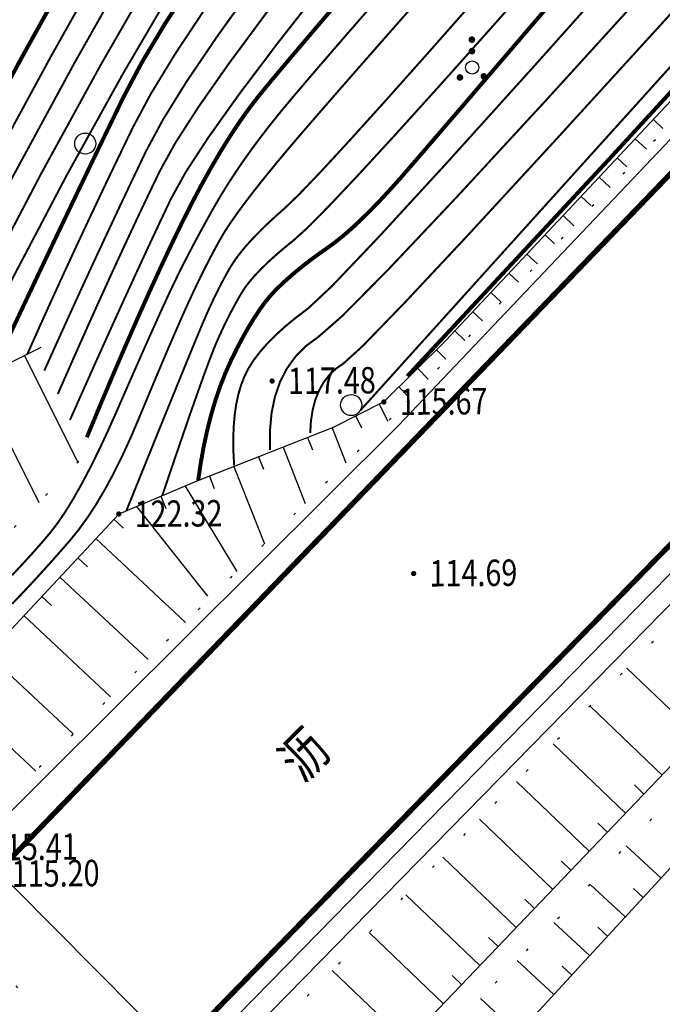
# Model space of a CAD drawing. Extents: x 508990 to 511239, y 3284818 to 3285493.
# Drawn here: x 509827 to 509851, y 3284895 to 3284933 of the extents above; entities that cross this region are included whole.
import ezdxf
from ezdxf.enums import TextEntityAlignment as Align

# ---------------------------------------------------------------- set-up
doc = ezdxf.new("R2010")
doc.units = 0
doc.linetypes.add('X4', pattern=[1.6, 0, -1.6])
doc.layers.get('0').update_dxf_attribs({"linetype": 'CONTINUOUS'})
for name, color, linetype in [('ASSIST', 252, 'CONTINUOUS'), ('DGX', 251, 'CONTINUOUS'), ('DLSS', 251, 'CONTINUOUS'), ('DMTZ', 251, 'CONTINUOUS'), ('GCD', 251, 'CONTINUOUS'), ('JMD', 251, 'CONTINUOUS'), ('ZBTZ', 251, 'CONTINUOUS')]:
    doc.layers.add(name, color=color, linetype=linetype)
doc.styles.add('HZ', font='rs.shx', dxfattribs={"width": 0.8, "bigfont": 'hztxt.shx'})
doc.linetypes.add('10422', pattern='A,0.75,[150,AAA.SHX,S=0.5,R=0,X=0,Y=0.5],1.5,[177,AAA.SHX,S=1,R=0,X=0,Y=0.4],0.75', length=3)

# ---------------------------------------------------------------- blocks, each defined once
blk = doc.blocks.new('GC200')
at = {"linetype": 'Continuous', "const_width": 0.2, "flags": 128}
blk.add_lwpolyline([(-0.1, 0, 1), (0.1, 0, 1)], format="xyb", close=True, dxfattribs=at)
blk = doc.blocks.new('gc122')
blk.add_circle((0, 0), 0.8)
blk = doc.blocks.new('gc160')
at = {"const_width": 0.25}
for points in [[(1.584, 3.353, 1), (1.834, 3.353, 1)], [(1.584, 2.484, 1), (1.834, 2.484, 1)], [(2.464, 0.558, 1), (2.714, 0.558, 1)], [(0.652, 0.496, 1), (0.902, 0.496, 1)]]:
    blk.add_lwpolyline(points, format="xyb", close=True, dxfattribs=at)
blk.add_circle((1.709, 1.242), 0.5)

msp = doc.modelspace()

# ---------------------------------------------------------------- linework, layer by layer
at = {"layer": 'ASSIST', "color": 8, "linetype": 'X4', "elevation": 0.062}
msp.add_lwpolyline([(509874.7172, 3284952.93), (509868.5326, 3284946.4703), (509840.9384, 3284917.4251), (509824.5571, 3284901.1565), (509824.5082, 3284899.5322), (509825.3448, 3284897.9846), (509826.7091, 3284895.906), (509828.671, 3284893.791), (509830.6115, 3284892.4044), (509832.1018, 3284891.8945), (509834.1996, 3284891.8693), (509874.1008, 3284932.7682)], dxfattribs=at)
at = {"layer": 'ASSIST', "color": 8, "linetype": 'X4'}
msp.add_lwpolyline([(509874.7172, 3284952.93), (509868.5326, 3284946.4703), (509840.9384, 3284917.4251), (509824.5571, 3284901.1565), (509824.5082, 3284899.5322), (509825.3448, 3284897.9846), (509826.7091, 3284895.906), (509828.671, 3284893.791), (509830.6115, 3284892.4044), (509832.1018, 3284891.8945), (509834.1996, 3284891.8693), (509874.1008, 3284932.7682)], dxfattribs=at)
at = {"layer": 'ASSIST', "color": 8, "linetype": 'X4', "elevation": 0.062, "flags": 128}
msp.add_lwpolyline([(509829.0934, 3284915.7895), (509823.3667, 3284909.9224), (509817.0033, 3284903.4509), (509814.1828, 3284898.3007), (509815.0828, 3284894.1047), (509817.6243, 3284890.549), (509821.5152, 3284886.8656), (509825.6185, 3284884.3714), (509829.5764, 3284883.526), (509832.3996, 3284883.8488), (509837.6679, 3284888.6346), (509842.9805, 3284894.0293), (509847.77, 3284898.9866), (509863.491, 3284915.7019), (509868.1075, 3284920.4773), (509869.6109, 3284921.5258), (509870.6652, 3284921.8042)], dxfattribs=at)
at = {"layer": 'ASSIST', "color": 8, "linetype": 'X4', "flags": 128}
msp.add_lwpolyline([(509829.0934, 3284915.7895), (509823.3667, 3284909.9224), (509817.0033, 3284903.4509), (509814.1828, 3284898.3007), (509815.0828, 3284894.1047), (509817.6243, 3284890.549), (509821.5152, 3284886.8656), (509825.6185, 3284884.3714), (509829.5764, 3284883.526), (509832.3996, 3284883.8488), (509837.6679, 3284888.6346), (509842.9805, 3284894.0293), (509847.77, 3284898.9866), (509863.491, 3284915.7019), (509868.1075, 3284920.4773), (509869.6109, 3284921.5258), (509870.6652, 3284921.8042)], dxfattribs=at)
at = {"layer": 'DGX', "lineweight": 0}
for points, const_width in [([(509828.2996, 3284918.3398), (509828.8161, 3284919.5157), (509829.3231, 3284920.6572), (509829.8204, 3284921.7642), (509830.3082, 3284922.8367), (509830.7864, 3284923.8748), (509831.2549, 3284924.8785), (509831.7139, 3284925.8477), (509832.1633, 3284926.7824), (509832.7507, 3284927.8473), (509833.624, 3284929.2071), (509834.783, 3284930.8618), (509836.2278, 3284932.8114), (509837.9584, 3284935.0559), (509839.9748, 3284937.5953), (509842.2769, 3284940.4295), (509844.8649, 3284943.5586), (509847.6266, 3284946.9519), (509850.4502, 3284950.5785), (509853.3357, 3284954.4385), (509856.2829, 3284958.5319), (509859.292, 3284962.8586)], 0.075), ([(509828.2996, 3284918.3398), (509828.8161, 3284919.5157), (509829.3231, 3284920.6572), (509829.8204, 3284921.7642), (509830.3082, 3284922.8367), (509830.7864, 3284923.8748), (509831.2549, 3284924.8785), (509831.7139, 3284925.8477), (509832.1633, 3284926.7824), (509832.7507, 3284927.8473), (509833.624, 3284929.2071), (509834.783, 3284930.8618), (509836.2278, 3284932.8114), (509837.9584, 3284935.0559), (509839.9748, 3284937.5953), (509842.2769, 3284940.4295), (509844.8649, 3284943.5586), (509847.6266, 3284946.9519), (509850.4502, 3284950.5785), (509853.3357, 3284954.4385), (509856.2829, 3284958.5319), (509859.292, 3284962.8586)], 0.075), ([(509827.1388, 3284919.8413), (509827.5951, 3284920.8641), (509828.0646, 3284921.9027), (509828.5471, 3284922.957), (509829.0427, 3284924.027), (509829.5514, 3284925.1128), (509830.0732, 3284926.2143), (509830.6081, 3284927.3315), (509831.156, 3284928.4644), (509831.8331, 3284929.7289), (509832.7551, 3284931.2406), (509833.9223, 3284932.9995), (509835.3344, 3284935.0057), (509836.9916, 3284937.2592), (509838.8938, 3284939.7599), (509841.041, 3284942.5078), (509843.4333, 3284945.503), (509845.879, 3284948.5678), (509848.1866, 3284951.5246), (509850.356, 3284954.3733), (509852.3873, 3284957.1139), (509854.2805, 3284959.7464), (509856.0355, 3284962.2709)], 0.075), ([(509825.3911, 3284922.3439), (509827.6688, 3284926.6962), (509829.9135, 3284930.7929), (509832.1251, 3284934.6341), (509834.3037, 3284938.2197), (509836.4493, 3284941.5498), (509838.5619, 3284944.6243), (509840.6415, 3284947.4432), (509842.6538, 3284950.0874), (509844.5643, 3284952.6374), (509846.3732, 3284955.0935), (509848.0805, 3284957.4555), (509849.686, 3284959.7235), (509851.1899, 3284961.8974)], 0.075), ([(509826.4972, 3284926.4075), (509828.9386, 3284930.9038), (509831.2721, 3284935.0268), (509833.4977, 3284938.7765), (509835.6154, 3284942.1528), (509837.6252, 3284945.1558), (509839.5271, 3284947.7854), (509841.3371, 3284950.1978), (509843.071, 3284952.5494), (509844.7291, 3284954.84), (509846.3111, 3284957.0698), (509847.8172, 3284959.2386), (509849.2473, 3284961.3464)], 0.075), ([(509827.7898, 3284919.23), (509828.2532, 3284920.2615), (509828.7219, 3284921.2952), (509829.196, 3284922.3312), (509829.6753, 3284923.3695), (509830.1599, 3284924.4101), (509830.6497, 3284925.453), (509831.1449, 3284926.4982), (509831.6454, 3284927.5456), (509832.281, 3284928.7285), (509833.1815, 3284930.1801), (509834.3471, 3284931.9003), (509835.7775, 3284933.8891), (509837.473, 3284936.1466), (509839.4334, 3284938.6727), (509841.6587, 3284941.4675), (509844.1491, 3284944.5308), (509846.6979, 3284947.67), (509849.0989, 3284950.692), (509851.3521, 3284953.5968), (509853.4573, 3284956.3845), (509855.4147, 3284959.0551), (509857.2242, 3284961.6085)], 0.075), ([(509827.7898, 3284919.23), (509828.2532, 3284920.2615), (509828.7219, 3284921.2952), (509829.196, 3284922.3312), (509829.6753, 3284923.3695), (509830.1599, 3284924.4101), (509830.6497, 3284925.453), (509831.1449, 3284926.4982), (509831.6454, 3284927.5456), (509832.281, 3284928.7285), (509833.1815, 3284930.1801), (509834.3471, 3284931.9003), (509835.7775, 3284933.8891), (509837.473, 3284936.1466), (509839.4334, 3284938.6727), (509841.6587, 3284941.4675), (509844.1491, 3284944.5308), (509846.6979, 3284947.67), (509849.0989, 3284950.692), (509851.3521, 3284953.5968), (509853.4573, 3284956.3845), (509855.4147, 3284959.0551), (509857.2242, 3284961.6085)], 0.075), ([(509828.7612, 3284917.3563), (509829.3017, 3284918.572), (509829.8245, 3284919.7397), (509830.3297, 3284920.8595), (509830.8174, 3284921.9314), (509831.2874, 3284922.9554), (509831.7398, 3284923.9314), (509832.1746, 3284924.8595), (509832.5918, 3284925.7397), (509833.152, 3284926.7522), (509834.0161, 3284928.077), (509835.184, 3284929.7142), (509836.6558, 3284931.6639), (509838.4313, 3284933.9259), (509840.5106, 3284936.5004), (509842.8937, 3284939.3872), (509845.5807, 3284942.5864), (509848.4262, 3284946.0225), (509851.2849, 3284949.6197), (509854.1568, 3284953.378), (509857.042, 3284957.2976), (509859.9404, 3284961.3783)], 0.075), ([(509828.7612, 3284917.3563), (509829.3017, 3284918.572), (509829.8245, 3284919.7397), (509830.3297, 3284920.8595), (509830.8174, 3284921.9314), (509831.2874, 3284922.9554), (509831.7398, 3284923.9314), (509832.1746, 3284924.8595), (509832.5918, 3284925.7397), (509833.152, 3284926.7522), (509834.0161, 3284928.077), (509835.184, 3284929.7142), (509836.6558, 3284931.6639), (509838.4313, 3284933.9259), (509840.5106, 3284936.5004), (509842.8937, 3284939.3872), (509845.5807, 3284942.5864), (509848.4262, 3284946.0225), (509851.2849, 3284949.6197), (509854.1568, 3284953.378), (509857.042, 3284957.2976), (509859.9404, 3284961.3783)], 0.075), ([(509841.5554, 3284919.0162), (509849.1564, 3284927.1853), (509855.8946, 3284934.5255), (509861.7699, 3284941.0367), (509866.7823, 3284946.7189), (509870.9318, 3284951.5721), (509874.2185, 3284955.5964), (509876.6422, 3284958.7916), (509878.2031, 3284961.1579)], 0.15), ([(509823.9595, 3284925.6094), (509826.899, 3284931.0372), (509829.583, 3284935.8624), (509832.0113, 3284940.0849), (509834.1841, 3284943.7047), (509836.1013, 3284946.7219), (509837.7629, 3284949.1364), (509839.2572, 3284951.2205), (509840.6723, 3284953.2468), (509842.0083, 3284955.215), (509843.2651, 3284957.1253), (509844.4427, 3284958.9776), (509845.5413, 3284960.772)], 0.15), ([(509826.5365, 3284922.6355), (509828.6379, 3284926.6345), (509830.7461, 3284930.4394), (509832.8611, 3284934.0502), (509834.983, 3284937.4669), (509837.1116, 3284940.6895), (509839.247, 3284943.718), (509841.3893, 3284946.5523), (509843.5265, 3284949.3142), (509845.6471, 3284952.1252), (509847.7509, 3284954.9852), (509849.8379, 3284957.8943), (509851.9082, 3284960.8526)], 0.075), ([(509825.2965, 3284926.0824), (509828.0092, 3284931.0839), (509830.5562, 3284935.6192), (509832.9376, 3284939.6883), (509835.1532, 3284943.2912), (509837.2033, 3284946.4279), (509839.0876, 3284949.0984), (509840.8432, 3284951.4996), (509842.5068, 3284953.8282), (509844.0784, 3284956.0843), (509845.5581, 3284958.2678), (509846.9459, 3284960.3787)], 0.075), ([(509826.4737, 3284920.5775), (509827.1334, 3284921.9735), (509827.7795, 3284923.3351), (509828.412, 3284924.6623), (509829.0309, 3284925.955), (509829.6361, 3284927.2133), (509830.2277, 3284928.4372), (509830.8057, 3284929.6266), (509831.4815, 3284930.9011), (509832.3665, 3284932.3804), (509833.4607, 3284934.0644), (509834.7642, 3284935.9532), (509836.2768, 3284938.0466), (509837.9987, 3284940.3448), (509839.9298, 3284942.8477), (509842.0701, 3284945.5554), (509844.2974, 3284948.3875), (509846.4895, 3284951.2638), (509848.6462, 3284954.1843), (509850.7678, 3284957.149), (509852.854, 3284960.158)], 0.15), ([(509836.3516, 3284916.2174), (509836.3464, 3284916.9488), (509836.4082, 3284917.6244), (509836.5369, 3284918.2444), (509836.7324, 3284918.8086), (509836.9948, 3284919.3172), (509837.3241, 3284919.7701), (509837.7203, 3284920.1673), (509838.1834, 3284920.5089), (509839.0979, 3284921.3073), (509840.8483, 3284923.0751), (509843.4347, 3284925.8125), (509846.857, 3284929.5193), (509851.1153, 3284934.1955), (509856.2095, 3284939.8412), (509862.1397, 3284946.4564), (509868.9058, 3284954.041)], 0.075), ([(509836.3516, 3284916.2174), (509836.3464, 3284916.9488), (509836.4082, 3284917.6244), (509836.5369, 3284918.2444), (509836.7324, 3284918.8086), (509836.9948, 3284919.3172), (509837.3241, 3284919.7701), (509837.7203, 3284920.1673), (509838.1834, 3284920.5089), (509839.0979, 3284921.3073), (509840.8483, 3284923.0751), (509843.4347, 3284925.8125), (509846.857, 3284929.5193), (509851.1153, 3284934.1955), (509856.2095, 3284939.8412), (509862.1397, 3284946.4564), (509868.9058, 3284954.041)], 0.075), ([(509837.8741, 3284916.8607), (509837.902, 3284917.3197), (509837.9672, 3284917.7419), (509838.0695, 3284918.1274), (509838.209, 3284918.476), (509838.3858, 3284918.7879), (509838.5998, 3284919.063), (509838.8509, 3284919.3013), (509839.1393, 3284919.5028), (509839.8733, 3284920.1708), (509841.4613, 3284921.8083), (509843.9035, 3284924.4154), (509847.1996, 3284927.992), (509851.3498, 3284932.5383), (509856.3541, 3284938.0541), (509862.2124, 3284944.5395), (509868.9248, 3284951.9945)], 0.075), ([(509837.8741, 3284916.8607), (509837.902, 3284917.3197), (509837.9672, 3284917.7419), (509838.0695, 3284918.1274), (509838.209, 3284918.476), (509838.3858, 3284918.7879), (509838.5998, 3284919.063), (509838.8509, 3284919.3013), (509839.1393, 3284919.5028), (509839.8733, 3284920.1708), (509841.4613, 3284921.8083), (509843.9035, 3284924.4154), (509847.1996, 3284927.992), (509851.3498, 3284932.5383), (509856.3541, 3284938.0541), (509862.2124, 3284944.5395), (509868.9248, 3284951.9945)], 0.075), ([(509839.7768, 3284917.7213), (509868.943, 3284950.0344)], 0.075), ([(509839.7768, 3284917.7213), (509868.943, 3284950.0344)], 0.075), ([(509833.6255, 3284915.0656), (509833.7224, 3284915.7262), (509833.8364, 3284916.3612), (509833.9675, 3284916.9705), (509834.1156, 3284917.5541), (509834.2809, 3284918.1121), (509834.4633, 3284918.6444), (509834.6628, 3284919.151), (509834.8794, 3284919.632), (509835.1029, 3284920.0833), (509835.3232, 3284920.5008), (509835.5403, 3284920.8847), (509835.7541, 3284921.2348), (509835.9647, 3284921.5511), (509836.1721, 3284921.8338), (509836.3763, 3284922.0827), (509836.5773, 3284922.2979), (509836.7821, 3284922.4961), (509836.9976, 3284922.6939), (509837.2238, 3284922.8915), (509837.4609, 3284923.0887), (509837.7087, 3284923.2857), (509837.9673, 3284923.4823), (509838.2366, 3284923.6786), (509838.5167, 3284923.8746), (509838.8109, 3284924.0885), (509839.1224, 3284924.3384), (509839.4512, 3284924.6243), (509839.7974, 3284924.9462), (509840.1609, 3284925.3041), (509840.5417, 3284925.698), (509840.9398, 3284926.128), (509841.3553, 3284926.5939), (509842.1562, 3284927.519), (509843.7107, 3284929.3262), (509846.0187, 3284932.0155), (509849.0803, 3284935.587)], 0.15), ([(509833.6255, 3284915.0656), (509833.7224, 3284915.7262), (509833.8364, 3284916.3612), (509833.9675, 3284916.9705), (509834.1156, 3284917.5541), (509834.2809, 3284918.1121), (509834.4633, 3284918.6444), (509834.6628, 3284919.151), (509834.8794, 3284919.632), (509835.1029, 3284920.0833), (509835.3232, 3284920.5008), (509835.5403, 3284920.8847), (509835.7541, 3284921.2348), (509835.9647, 3284921.5511), (509836.1721, 3284921.8338), (509836.3763, 3284922.0827), (509836.5773, 3284922.2979), (509836.7821, 3284922.4961), (509836.9976, 3284922.6939), (509837.2238, 3284922.8915), (509837.4609, 3284923.0887), (509837.7087, 3284923.2857), (509837.9673, 3284923.4823), (509838.2366, 3284923.6786), (509838.5167, 3284923.8746), (509838.8109, 3284924.0885), (509839.1224, 3284924.3384), (509839.4512, 3284924.6243), (509839.7974, 3284924.9462), (509840.1609, 3284925.3041), (509840.5417, 3284925.698), (509840.9398, 3284926.128), (509841.3553, 3284926.5939), (509842.1562, 3284927.519), (509843.7107, 3284929.3262), (509846.0187, 3284932.0155), (509849.0803, 3284935.587)], 0.15), ([(509834.9885, 3284915.6415), (509834.9614, 3284916.1604), (509834.9558, 3284916.6509), (509834.9717, 3284917.1131), (509835.0092, 3284917.5469), (509835.0682, 3284917.9523), (509835.1487, 3284918.3294), (509835.2508, 3284918.6782), (509835.3743, 3284918.9986), (509835.5296, 3284919.3069), (509835.7269, 3284919.6194), (509835.966, 3284919.9362), (509836.2471, 3284920.2572), (509836.5701, 3284920.5824), (509836.9351, 3284920.9118), (509837.342, 3284921.2454), (509837.7908, 3284921.5833), (509838.6877, 3284922.4221), (509840.4389, 3284924.2585), (509843.0443, 3284927.0926), (509846.504, 3284930.9243), (509850.818, 3284935.7537)], 0.075), ([(509834.9885, 3284915.6415), (509834.9614, 3284916.1604), (509834.9558, 3284916.6509), (509834.9717, 3284917.1131), (509835.0092, 3284917.5469), (509835.0682, 3284917.9523), (509835.1487, 3284918.3294), (509835.2508, 3284918.6782), (509835.3743, 3284918.9986), (509835.5296, 3284919.3069), (509835.7269, 3284919.6194), (509835.966, 3284919.9362), (509836.2471, 3284920.2572), (509836.5701, 3284920.5824), (509836.9351, 3284920.9118), (509837.342, 3284921.2454), (509837.7908, 3284921.5833), (509838.6877, 3284922.4221), (509840.4389, 3284924.2585), (509843.0443, 3284927.0926), (509846.504, 3284930.9243), (509850.818, 3284935.7537)], 0.075), ([(509832.2624, 3284914.4897), (509832.6534, 3284915.6452), (509833.0068, 3284916.6796), (509833.3226, 3284917.5931), (509833.6009, 3284918.3856), (509833.8417, 3284919.0571), (509834.045, 3284919.6077), (509834.2107, 3284920.0372), (509834.3388, 3284920.3458), (509834.449, 3284920.5913), (509834.5607, 3284920.8316), (509834.6739, 3284921.0665), (509834.7887, 3284921.2963), (509834.905, 3284921.5207), (509835.0228, 3284921.74), (509835.1422, 3284921.9539), (509835.2631, 3284922.1626), (509835.4006, 3284922.3743), (509835.5694, 3284922.597), (509835.7698, 3284922.8309), (509836.0015, 3284923.0758), (509836.2648, 3284923.3319), (509836.5595, 3284923.5991), (509836.8856, 3284923.8773), (509837.2432, 3284924.1667), (509837.7652, 3284924.6393), (509838.5845, 3284925.467), (509839.7012, 3284926.6499), (509841.1151, 3284928.1881), (509842.8264, 3284930.0815), (509844.8351, 3284932.33), (509847.141, 3284934.9338)], 0.075), ([(509832.2624, 3284914.4897), (509832.6534, 3284915.6452), (509833.0068, 3284916.6796), (509833.3226, 3284917.5931), (509833.6009, 3284918.3856), (509833.8417, 3284919.0571), (509834.045, 3284919.6077), (509834.2107, 3284920.0372), (509834.3388, 3284920.3458), (509834.449, 3284920.5913), (509834.5607, 3284920.8316), (509834.6739, 3284921.0665), (509834.7887, 3284921.2963), (509834.905, 3284921.5207), (509835.0228, 3284921.74), (509835.1422, 3284921.9539), (509835.2631, 3284922.1626), (509835.4006, 3284922.3743), (509835.5694, 3284922.597), (509835.7698, 3284922.8309), (509836.0015, 3284923.0758), (509836.2648, 3284923.3319), (509836.5595, 3284923.5991), (509836.8856, 3284923.8773), (509837.2432, 3284924.1667), (509837.7652, 3284924.6393), (509838.5845, 3284925.467), (509839.7012, 3284926.6499), (509841.1151, 3284928.1881), (509842.8264, 3284930.0815), (509844.8351, 3284932.33), (509847.141, 3284934.9338)], 0.075), ([(509826.5689, 3284910.3885), (509826.8698, 3284910.7013), (509827.1755, 3284911.0251), (509827.4859, 3284911.3599), (509827.8012, 3284911.7057), (509828.1213, 3284912.0626), (509828.4462, 3284912.4304), (509828.7758, 3284912.8093), (509829.1068, 3284913.2171), (509829.4356, 3284913.6718), (509829.7621, 3284914.1732), (509830.0864, 3284914.7216), (509830.4084, 3284915.3167), (509830.7283, 3284915.9587), (509831.0459, 3284916.6476), (509831.3613, 3284917.3833), (509831.6658, 3284918.1165), (509831.9508, 3284918.7981), (509832.2163, 3284919.4279), (509832.4622, 3284920.0061), (509832.6887, 3284920.5325), (509832.8956, 3284921.0072), (509833.083, 3284921.4303), (509833.2508, 3284921.8016), (509833.4084, 3284922.142), (509833.5648, 3284922.4723), (509833.7201, 3284922.7926), (509833.8743, 3284923.1027), (509834.0274, 3284923.4028), (509834.1793, 3284923.6928), (509834.3301, 3284923.9727), (509834.4798, 3284924.2425), (509834.65, 3284924.5267), (509834.8621, 3284924.8498), (509835.1163, 3284925.2117), (509835.4124, 3284925.6125), (509835.7505, 3284926.0522), (509836.1306, 3284926.5308), (509836.5527, 3284927.0482), (509837.0168, 3284927.6044), (509837.639, 3284928.3327), (509838.5352, 3284929.366), (509839.7055, 3284930.7044), (509841.1499, 3284932.3479), (509842.8684, 3284934.2965)], 0.075), ([(509826.5689, 3284910.3885), (509826.8698, 3284910.7013), (509827.1755, 3284911.0251), (509827.4859, 3284911.3599), (509827.8012, 3284911.7057), (509828.1213, 3284912.0626), (509828.4462, 3284912.4304), (509828.7758, 3284912.8093), (509829.1068, 3284913.2171), (509829.4356, 3284913.6718), (509829.7621, 3284914.1732), (509830.0864, 3284914.7216), (509830.4084, 3284915.3167), (509830.7283, 3284915.9587), (509831.0459, 3284916.6476), (509831.3613, 3284917.3833), (509831.6658, 3284918.1165), (509831.9508, 3284918.7981), (509832.2163, 3284919.4279), (509832.4622, 3284920.0061), (509832.6887, 3284920.5325), (509832.8956, 3284921.0072), (509833.083, 3284921.4303), (509833.2508, 3284921.8016), (509833.4084, 3284922.142), (509833.5648, 3284922.4723), (509833.7201, 3284922.7926), (509833.8743, 3284923.1027), (509834.0274, 3284923.4028), (509834.1793, 3284923.6928), (509834.3301, 3284923.9727), (509834.4798, 3284924.2425), (509834.65, 3284924.5267), (509834.8621, 3284924.8498), (509835.1163, 3284925.2117), (509835.4124, 3284925.6125), (509835.7505, 3284926.0522), (509836.1306, 3284926.5308), (509836.5527, 3284927.0482), (509837.0168, 3284927.6044), (509837.639, 3284928.3327), (509838.5352, 3284929.366), (509839.7055, 3284930.7044), (509841.1499, 3284932.3479), (509842.8684, 3284934.2965)], 0.075), ([(509829.4006, 3284916.7015), (509829.9121, 3284917.9294), (509830.406, 3284919.0959), (509830.882, 3284920.201), (509831.3403, 3284921.2448), (509831.7808, 3284922.2272), (509832.2035, 3284923.1483), (509832.6085, 3284924.008), (509832.9957, 3284924.8063), (509833.3721, 3284925.5532), (509833.7447, 3284926.2583), (509834.1134, 3284926.9218), (509834.4784, 3284927.5436), (509834.8395, 3284928.1238), (509835.1967, 3284928.6622), (509835.5502, 3284929.159), (509835.8998, 3284929.6142), (509836.3882, 3284930.2088), (509837.1581, 3284931.1242), (509838.2094, 3284932.3603), (509839.5421, 3284933.9171)], 0.15), ([(509829.4006, 3284916.7015), (509829.9121, 3284917.9294), (509830.406, 3284919.0959), (509830.882, 3284920.201), (509831.3403, 3284921.2448), (509831.7808, 3284922.2272), (509832.2035, 3284923.1483), (509832.6085, 3284924.008), (509832.9957, 3284924.8063), (509833.3721, 3284925.5532), (509833.7447, 3284926.2583), (509834.1134, 3284926.9218), (509834.4784, 3284927.5436), (509834.8395, 3284928.1238), (509835.1967, 3284928.6622), (509835.5502, 3284929.159), (509835.8998, 3284929.6142), (509836.3882, 3284930.2088), (509837.1581, 3284931.1242), (509838.2094, 3284932.3603), (509839.5421, 3284933.9171)], 0.15), ([(509826.5634, 3284911.468), (509827.0026, 3284911.9379), (509827.3936, 3284912.3679), (509827.7363, 3284912.7577), (509828.0309, 3284913.1076), (509828.3073, 3284913.4692), (509828.5955, 3284913.8943), (509828.8955, 3284914.3828), (509829.2074, 3284914.9348), (509829.5311, 3284915.5503), (509829.8667, 3284916.2293), (509830.2141, 3284916.9718), (509830.5733, 3284917.7778), (509830.9255, 3284918.5837), (509831.2515, 3284919.326), (509831.5514, 3284920.0047), (509831.8252, 3284920.6199), (509832.073, 3284921.1715), (509832.2946, 3284921.6595), (509832.4901, 3284922.0839), (509832.6596, 3284922.4447), (509832.821, 3284922.7794), (509832.9924, 3284923.1252), (509833.1738, 3284923.4821), (509833.3652, 3284923.8503), (509833.5667, 3284924.2296), (509833.7782, 3284924.6201), (509833.9996, 3284925.0217), (509834.2311, 3284925.4346), (509834.4771, 3284925.8566), (509834.7421, 3284926.286), (509835.026, 3284926.7226), (509835.3289, 3284927.1666), (509835.6508, 3284927.6178), (509835.9917, 3284928.0764), (509836.3515, 3284928.5422), (509836.7303, 3284929.0153), (509837.2642, 3284929.655), (509838.0893, 3284930.6204), (509839.2057, 3284931.9116), (509840.6132, 3284933.5285)], 0.075), ([(509826.5634, 3284911.468), (509827.0026, 3284911.9379), (509827.3936, 3284912.3679), (509827.7363, 3284912.7577), (509828.0309, 3284913.1076), (509828.3073, 3284913.4692), (509828.5955, 3284913.8943), (509828.8955, 3284914.3828), (509829.2074, 3284914.9348), (509829.5311, 3284915.5503), (509829.8667, 3284916.2293), (509830.2141, 3284916.9718), (509830.5733, 3284917.7778), (509830.9255, 3284918.5837), (509831.2515, 3284919.326), (509831.5514, 3284920.0047), (509831.8252, 3284920.6199), (509832.073, 3284921.1715), (509832.2946, 3284921.6595), (509832.4901, 3284922.0839), (509832.6596, 3284922.4447), (509832.821, 3284922.7794), (509832.9924, 3284923.1252), (509833.1738, 3284923.4821), (509833.3652, 3284923.8503), (509833.5667, 3284924.2296), (509833.7782, 3284924.6201), (509833.9996, 3284925.0217), (509834.2311, 3284925.4346), (509834.4771, 3284925.8566), (509834.7421, 3284926.286), (509835.026, 3284926.7226), (509835.3289, 3284927.1666), (509835.6508, 3284927.6178), (509835.9917, 3284928.0764), (509836.3515, 3284928.5422), (509836.7303, 3284929.0153), (509837.2642, 3284929.655), (509838.0893, 3284930.6204), (509839.2057, 3284931.9116), (509840.6132, 3284933.5285)], 0.075), ([(509830.8994, 3284913.9138), (509831.4624, 3284915.3071), (509831.9677, 3284916.5556), (509832.4155, 3284917.6595), (509832.8056, 3284918.6188), (509833.1381, 3284919.4334), (509833.4131, 3284920.1034), (509833.6304, 3284920.6287), (509833.7901, 3284921.0094), (509833.9211, 3284921.3126), (509834.0524, 3284921.6057), (509834.184, 3284921.8887), (509834.3159, 3284922.1615), (509834.448, 3284922.4241), (509834.5804, 3284922.6765), (509834.7131, 3284922.9188), (509834.8461, 3284923.151), (509834.9947, 3284923.3845), (509835.1744, 3284923.6311), (509835.3851, 3284923.8907), (509835.6269, 3284924.1633), (509835.8997, 3284924.4489), (509836.2035, 3284924.7475), (509836.5384, 3284925.0591), (509836.9044, 3284925.3838), (509837.4279, 3284925.8851), (509838.2358, 3284926.7269), (509839.3279, 3284927.9092), (509840.7042, 3284929.4318), (509842.3648, 3284931.2949), (509844.3097, 3284933.4985)], 0.075), ([(509830.8994, 3284913.9138), (509831.4624, 3284915.3071), (509831.9677, 3284916.5556), (509832.4155, 3284917.6595), (509832.8056, 3284918.6188), (509833.1381, 3284919.4334), (509833.4131, 3284920.1034), (509833.6304, 3284920.6287), (509833.7901, 3284921.0094), (509833.9211, 3284921.3126), (509834.0524, 3284921.6057), (509834.184, 3284921.8887), (509834.3159, 3284922.1615), (509834.448, 3284922.4241), (509834.5804, 3284922.6765), (509834.7131, 3284922.9188), (509834.8461, 3284923.151), (509834.9947, 3284923.3845), (509835.1744, 3284923.6311), (509835.3851, 3284923.8907), (509835.6269, 3284924.1633), (509835.8997, 3284924.4489), (509836.2035, 3284924.7475), (509836.5384, 3284925.0591), (509836.9044, 3284925.3838), (509837.4279, 3284925.8851), (509838.2358, 3284926.7269), (509839.3279, 3284927.9092), (509840.7042, 3284929.4318), (509842.3648, 3284931.2949), (509844.3097, 3284933.4985)], 0.075)]:
    msp.add_lwpolyline(points, dxfattribs=dict(at, const_width=const_width))
at = {"layer": 'DLSS', "color": 8, "const_width": 0.2, "flags": 128}
for points, elevation in [([(509868.9916, 3284944.7942), (509825.9517, 3284900.1518)], 0.168), ([(509868.9916, 3284944.7942), (509825.9517, 3284900.1518)], 0.106), ([(509832.7904, 3284893.4411), (509869.123, 3284930.6486)], 0.168), ([(509832.7904, 3284893.4411), (509869.123, 3284930.6486)], 0.106)]:
    msp.add_lwpolyline(points, dxfattribs=dict(at, elevation=elevation))
at = {"layer": 'DMTZ', "color": 8, "linetype": 'Continuous'}
for p, q in [((509850.8894, 3284928.7507, 0.062), (509851.2538, 3284928.4083, 0.062)), ((509850.8894, 3284928.7507), (509851.2538, 3284928.4083)), ((509850.2046, 3284928.0219, 0.062), (509850.628, 3284927.6242, 0.062)), ((509850.2046, 3284928.0219), (509850.628, 3284927.6242)), ((509849.5199, 3284927.2931, 0.062), (509849.8843, 3284926.9508, 0.062)), ((509849.5199, 3284927.2931), (509849.8843, 3284926.9508)), ((509848.8352, 3284926.5643, 0.062), (509849.2504, 3284926.1742, 0.062)), ((509848.8352, 3284926.5643), (509849.2504, 3284926.1742)), ((509848.1504, 3284925.8355, 0.062), (509848.5148, 3284925.4932, 0.062)), ((509848.1504, 3284925.8355), (509848.5148, 3284925.4932)), ((509847.4657, 3284925.1068, 0.062), (509847.8729, 3284924.7242, 0.062)), ((509847.4657, 3284925.1068), (509847.8729, 3284924.7242)), ((509846.781, 3284924.378, 0.062), (509847.1454, 3284924.0356, 0.062)), ((509846.781, 3284924.378), (509847.1454, 3284924.0356)), ((509846.0962, 3284923.6492, 0.062), (509846.4953, 3284923.2742, 0.062)), ((509846.0962, 3284923.6492), (509846.4953, 3284923.2742)), ((509845.4115, 3284922.9204, 0.062), (509845.7759, 3284922.578, 0.062)), ((509845.4115, 3284922.9204), (509845.7759, 3284922.578)), ((509844.7267, 3284922.1916, 0.062), (509845.1177, 3284921.8242, 0.062)), ((509844.7267, 3284922.1916), (509845.1177, 3284921.8242)), ((509844.042, 3284921.4628, 0.062), (509844.4064, 3284921.1204, 0.062)), ((509844.042, 3284921.4628), (509844.4064, 3284921.1204)), ((509843.3573, 3284920.734, 0.062), (509843.7402, 3284920.3742, 0.062)), ((509843.3573, 3284920.734), (509843.7402, 3284920.3742)), ((509842.6602, 3284920.0172, 0.062), (509843.0123, 3284919.6621, 0.062)), ((509842.6602, 3284920.0172), (509843.0123, 3284919.6621)), ((509827.0347, 3284919.7994, 0.062), (509829.0555, 3284915.7507, 0.062)), ((509827.0347, 3284919.7994), (509829.0555, 3284915.7507)), ((509841.9501, 3284919.3131, 0.062), (509842.3494, 3284918.9104, 0.062)), ((509841.9501, 3284919.3131), (509842.3494, 3284918.9104)), ((509825.2452, 3284918.9062, 0.062), (509827.5765, 3284914.2354, 0.062)), ((509825.2452, 3284918.9062), (509827.5765, 3284914.2354)), ((509841.24, 3284918.6091, 0.062), (509841.592, 3284918.254, 0.062)), ((509841.24, 3284918.6091), (509841.592, 3284918.254)), ((509840.4945, 3284917.9542, 0.062), (509840.8193, 3284917.3068, 0.062)), ((509840.4945, 3284917.9542), (509840.8193, 3284917.3068)), ((509839.6007, 3284917.5058, 0.062), (509839.8249, 3284917.0589, 0.062)), ((509839.6007, 3284917.5058), (509839.8249, 3284917.0589)), ((509838.7053, 3284917.0607, 0.062), (509839.2295, 3284915.7279, 0.062)), ((509838.7053, 3284917.0607), (509839.2295, 3284915.7279)), ((509837.7747, 3284916.6947, 0.062), (509837.9577, 3284916.2294, 0.062)), ((509837.7747, 3284916.6947), (509837.9577, 3284916.2294)), ((509836.8441, 3284916.3287, 0.062), (509837.684, 3284914.1931, 0.062)), ((509836.8441, 3284916.3287), (509837.684, 3284914.1931)), ((509835.9135, 3284915.9627, 0.062), (509836.0965, 3284915.4974, 0.062)), ((509835.9135, 3284915.9627), (509836.0965, 3284915.4974)), ((509834.9829, 3284915.5968, 0.062), (509836.1385, 3284912.6582, 0.062)), ((509834.9829, 3284915.5968), (509836.1385, 3284912.6582)), ((509834.0522, 3284915.2308, 0.062), (509834.2352, 3284914.7655, 0.062)), ((509834.0522, 3284915.2308), (509834.2352, 3284914.7655)), ((509833.1261, 3284914.8537, 0.062), (509835.094, 3284911.6093, 0.062)), ((509833.1261, 3284914.8537), (509835.094, 3284911.6093)), ((509832.2048, 3284914.4648, 0.062), (509832.3993, 3284914.0042, 0.062)), ((509832.2048, 3284914.4648), (509832.3993, 3284914.0042)), ((509831.2836, 3284914.0759, 0.062), (509833.9727, 3284910.6728, 0.062)), ((509831.2836, 3284914.0759), (509833.9727, 3284910.6728)), ((509830.4272, 3284913.594, 0.062), (509830.7925, 3284913.2526, 0.062)), ((509830.4272, 3284913.594), (509830.7925, 3284913.2526)), ((509829.7444, 3284912.8634, 0.062), (509833.1448, 3284909.6851, 0.062)), ((509829.7444, 3284912.8634), (509833.1448, 3284909.6851)), ((509829.0615, 3284912.1329, 0.062), (509829.4268, 3284911.7914, 0.062)), ((509829.0615, 3284912.1329), (509829.4268, 3284911.7914)), ((509828.3787, 3284911.4023, 0.062), (509831.7247, 3284908.2748, 0.062)), ((509828.3787, 3284911.4023), (509831.7247, 3284908.2748)), ((509827.6958, 3284910.6717, 0.062), (509828.0611, 3284910.3303, 0.062)), ((509827.6958, 3284910.6717), (509828.0611, 3284910.3303)), ((509827.013, 3284909.9412, 0.062), (509830.3047, 3284906.8645, 0.062)), ((509827.013, 3284909.9412), (509830.3047, 3284906.8645)), ((509825.6473, 3284908.48, 0.062), (509828.8846, 3284905.4542, 0.062)), ((509825.6473, 3284908.48), (509828.8846, 3284905.4542)), ((509852.6036, 3284905.3433, 0.062), (509849.884, 3284907.9459, 0.062)), ((509852.6036, 3284905.3433), (509849.884, 3284907.9459)), ((509824.2816, 3284907.0189, 0.062), (509827.4645, 3284904.0439, 0.062)), ((509824.2816, 3284907.0189), (509827.4645, 3284904.0439)), ((509851.2208, 3284903.8984, 0.062), (509848.4873, 3284906.5142, 0.062)), ((509851.2208, 3284903.8984), (509848.4873, 3284906.5142)), ((509849.838, 3284902.4534, 0.062), (509847.0906, 3284905.0826, 0.062)), ((509849.838, 3284902.4534), (509847.0906, 3284905.0826)), ((509848.4553, 3284901.0084, 0.062), (509845.6939, 3284903.651, 0.062)), ((509848.4553, 3284901.0084), (509845.6939, 3284903.651)), ((509850.5294, 3284903.1759, 0.062), (509850.1682, 3284903.5216, 0.062)), ((509850.5294, 3284903.1759), (509850.1682, 3284903.5216)), ((509847.0725, 3284899.5635, 0.062), (509844.2972, 3284902.2193, 0.062)), ((509847.0725, 3284899.5635), (509844.2972, 3284902.2193)), ((509849.1467, 3284901.7309, 0.062), (509848.7854, 3284902.0766, 0.062)), ((509849.1467, 3284901.7309), (509848.7854, 3284902.0766)), ((509851.1814, 3284899.9945, 0.062), (509849.8614, 3284901.2103, 0.062)), ((509851.1814, 3284899.9945), (509849.8614, 3284901.2103)), ((509845.6897, 3284898.1185, 0.062), (509842.9005, 3284900.7877, 0.062)), ((509845.6897, 3284898.1185), (509842.9005, 3284900.7877)), ((509847.7639, 3284900.286, 0.062), (509847.4026, 3284900.6316, 0.062)), ((509847.7639, 3284900.286), (509847.4026, 3284900.6316)), ((509849.8264, 3284898.5234, 0.062), (509848.4911, 3284899.7533, 0.062)), ((509849.8264, 3284898.5234), (509848.4911, 3284899.7533)), ((509844.3069, 3284896.6735, 0.062), (509841.5038, 3284899.3561, 0.062)), ((509844.3069, 3284896.6735), (509841.5038, 3284899.3561)), ((509850.5039, 3284899.259, 0.062), (509850.1361, 3284899.5977, 0.062)), ((509850.5039, 3284899.259), (509850.1361, 3284899.5977)), ((509846.3811, 3284898.841, 0.062), (509846.0199, 3284899.1867, 0.062)), ((509846.3811, 3284898.841), (509846.0199, 3284899.1867)), ((509848.4715, 3284897.0523, 0.062), (509847.1114, 3284898.305, 0.062)), ((509848.4715, 3284897.0523), (509847.1114, 3284898.305)), ((509842.9241, 3284895.2286, 0.062), (509840.107, 3284897.9244, 0.062)), ((509842.9241, 3284895.2286), (509840.107, 3284897.9244)), ((509849.149, 3284897.7879, 0.062), (509848.7812, 3284898.1266, 0.062)), ((509849.149, 3284897.7879), (509848.7812, 3284898.1266)), ((509844.9983, 3284897.396, 0.062), (509844.6371, 3284897.7417, 0.062)), ((509844.9983, 3284897.396), (509844.6371, 3284897.7417)), ((509847.1165, 3284895.5812, 0.062), (509845.7214, 3284896.8662, 0.062)), ((509847.1165, 3284895.5812), (509845.7214, 3284896.8662)), ((509841.5414, 3284893.7836, 0.062), (509838.7103, 3284896.4928, 0.062)), ((509841.5414, 3284893.7836), (509838.7103, 3284896.4928)), ((509847.794, 3284896.3168, 0.062), (509847.4262, 3284896.6555, 0.062)), ((509847.794, 3284896.3168), (509847.4262, 3284896.6555)), ((509843.6155, 3284895.9511, 0.062), (509843.2543, 3284896.2968, 0.062)), ((509843.6155, 3284895.9511), (509843.2543, 3284896.2968)), ((509845.7616, 3284894.1101, 0.062), (509844.3313, 3284895.4274, 0.062)), ((509845.7616, 3284894.1101), (509844.3313, 3284895.4274))]:
    msp.add_line(p, q, dxfattribs=at)
at = {"layer": 'DMTZ', "color": 8, "linetype": 'Continuous', "elevation": 0.062}
msp.add_lwpolyline([(509874.0716, 3284953.2226), (509872.0073, 3284951.0393), (509868.8097, 3284947.6807), (509853.4972, 3284931.5263), (509843.0044, 3284920.3585), (509840.6666, 3284918.0406), (509838.7435, 3284917.0757), (509833.5706, 3284915.0414), (509830.6131, 3284913.7929), (509816.7319, 3284898.9415), (509817.5934, 3284897.8241), (509820.1212, 3284895.5809), (509826.5152, 3284889.4249), (509828.5623, 3284887.4541), (509832.1318, 3284884.075), (509837.7619, 3284889.8342), (509868.5056, 3284921.9604), (509869.7819, 3284923.2942), (509869.7819, 3284923.2942)], dxfattribs=at)
at = {"layer": 'DMTZ', "color": 8, "linetype": 'Continuous'}
msp.add_lwpolyline([(509874.0716, 3284953.2226), (509872.0073, 3284951.0393), (509868.8097, 3284947.6807), (509853.4972, 3284931.5263), (509843.0044, 3284920.3585), (509840.6666, 3284918.0406), (509838.7435, 3284917.0757), (509833.5706, 3284915.0414), (509830.6131, 3284913.7929), (509816.7319, 3284898.9415), (509817.5934, 3284897.8241), (509820.1212, 3284895.5809), (509826.5152, 3284889.4249), (509828.5623, 3284887.4541), (509832.1318, 3284884.075), (509837.7619, 3284889.8342), (509868.5056, 3284921.9604), (509869.7819, 3284923.2942), (509869.7819, 3284923.2942)], dxfattribs=at)
at = {"layer": 'DMTZ', "color": 8, "linetype": '10422', "elevation": 0.062}
msp.add_lwpolyline([(509875.5017, 3284953.2251), (509868.8226, 3284946.1948), (509841.2244, 3284917.1454), (509825.1229, 3284901.1546), (509832.7904, 3284893.4411), (509833.9194, 3284892.4009)], dxfattribs=at)
at = {"layer": 'DMTZ', "color": 8, "linetype": '10422'}
for points in [[(509875.5017, 3284953.2251), (509868.8226, 3284946.1948), (509841.2244, 3284917.1454), (509825.1229, 3284901.1546), (509832.7904, 3284893.4411), (509833.9194, 3284892.4009)], [(509868.3948, 3284928.7383), (509833.317, 3284892.9559)], [(509868.3948, 3284928.7383), (509833.317, 3284892.9559)], [(509833.9194, 3284892.4009), (509869.1445, 3284928.3334)], [(509833.9194, 3284892.4009), (509869.1445, 3284928.3334)]]:
    msp.add_lwpolyline(points, dxfattribs=at)
at = {"layer": 'DMTZ', "color": 8, "linetype": 'Continuous', "elevation": 0.062, "flags": 128}
msp.add_lwpolyline([(509827.6527, 3284920.1078), (509824.9796, 3284918.7736), (509822.8766, 3284917.6304), (509814.4104, 3284910.5008), (509808.4907, 3284905.0478), (509805.1589, 3284901.8064), (509803.9335, 3284897.4945), (509803.3745, 3284892.4717), (509805.0979, 3284889.8218), (509808.0856, 3284887.0544), (509811.843, 3284884.0251), (509816.4835, 3284881.7152), (509820.3188, 3284879.3436), (509823.1006, 3284877.2066), (509825.6508, 3284875.8259), (509826.8623, 3284875.7135), (509827.8853, 3284875.9034), (509828.7098, 3284876.2712), (509834.2415, 3284881.6025), (509854.4822, 3284903.5783), (509863.7272, 3284913.4711), (509867.7887, 3284917.399), (509868.6602, 3284917.7442)], dxfattribs=at)
at = {"layer": 'DMTZ', "color": 8, "linetype": 'Continuous', "flags": 128}
msp.add_lwpolyline([(509827.6527, 3284920.1078), (509824.9796, 3284918.7736), (509822.8766, 3284917.6304), (509814.4104, 3284910.5008), (509808.4907, 3284905.0478), (509805.1589, 3284901.8064), (509803.9335, 3284897.4945), (509803.3745, 3284892.4717), (509805.0979, 3284889.8218), (509808.0856, 3284887.0544), (509811.843, 3284884.0251), (509816.4835, 3284881.7152), (509820.3188, 3284879.3436), (509823.1006, 3284877.2066), (509825.6508, 3284875.8259), (509826.8623, 3284875.7135), (509827.8853, 3284875.9034), (509828.7098, 3284876.2712), (509834.2415, 3284881.6025), (509854.4822, 3284903.5783), (509863.7272, 3284913.4711), (509867.7887, 3284917.399), (509868.6602, 3284917.7442)], dxfattribs=at)

# ---------------------------------------------------------------- block references
at = {"layer": 'GCD', "color": 9, "linetype": 'Continuous'}
ref = msp.add_blockref('GC200', (509836.4295, 3284918.8337, 117.538), dxfattribs=dict(at, xscale=0.5000000000017285, yscale=0.5000000000017285, zscale=0.5000000000017285, rotation=0.4986643944222608))
ref.add_attrib('height', '117.48', dxfattribs={"linetype": 'Continuous', "height": 1, "rotation": 0.49866, "style": 'HZ', "width": 0.8}).set_placement((509837.0295, 3284918.8389, 117.538), align=Align.MIDDLE_LEFT)
ref = msp.add_blockref('GC200', (509836.4295, 3284918.8337, 117.476), dxfattribs=dict(at, xscale=0.5000000000182792, yscale=0.5000000000182792, zscale=0.5000000000182792, rotation=0.4986643728313107))
ref.add_attrib('height', '117.48', dxfattribs={"linetype": 'Continuous', "height": 1, "rotation": 0.49866, "style": 'HZ', "width": 0.8}).set_placement((509837.0295, 3284918.8389, 117.476), align=Align.MIDDLE_LEFT)
ref = msp.add_blockref('GC200', (509840.6666, 3284918.0406, 115.728), dxfattribs=dict(at, xscale=0.5000000000017285, yscale=0.5000000000017285, zscale=0.5000000000017285, rotation=0.4986643944222608))
ref.add_attrib('height', '115.67', dxfattribs={"linetype": 'Continuous', "height": 1, "rotation": 0.49866, "style": 'HZ', "width": 0.8}).set_placement((509841.2665, 3284918.0458, 115.728), align=Align.MIDDLE_LEFT)
ref = msp.add_blockref('GC200', (509840.6666, 3284918.0406, 115.666), dxfattribs=dict(at, xscale=0.5000000000182792, yscale=0.5000000000182792, zscale=0.5000000000182792, rotation=0.4986643728313107))
ref.add_attrib('height', '115.67', dxfattribs={"linetype": 'Continuous', "height": 1, "rotation": 0.49866, "style": 'HZ', "width": 0.8}).set_placement((509841.2665, 3284918.0458, 115.666), align=Align.MIDDLE_LEFT)
ref = msp.add_blockref('GC200', (509830.6131, 3284913.7929, 122.378), dxfattribs=dict(at, xscale=0.5000000000017285, yscale=0.5000000000017285, zscale=0.5000000000017285, rotation=0.4986643944222608))
ref.add_attrib('height', '122.32', dxfattribs={"linetype": 'Continuous', "height": 1, "rotation": 0.49866, "style": 'HZ', "width": 0.8}).set_placement((509831.2131, 3284913.7981, 122.378), align=Align.MIDDLE_LEFT)
ref = msp.add_blockref('GC200', (509830.6131, 3284913.7929, 122.316), dxfattribs=dict(at, xscale=0.5000000000182792, yscale=0.5000000000182792, zscale=0.5000000000182792, rotation=0.4986643728313107))
ref.add_attrib('height', '122.32', dxfattribs={"linetype": 'Continuous', "height": 1, "rotation": 0.49866, "style": 'HZ', "width": 0.8}).set_placement((509831.2131, 3284913.7981, 122.316), align=Align.MIDDLE_LEFT)
ref = msp.add_blockref('GC200', (509841.7972, 3284911.5374, 114.748), dxfattribs=dict(at, xscale=0.5000000000017285, yscale=0.5000000000017285, zscale=0.5000000000017285, rotation=0.4986643944222608))
ref.add_attrib('height', '114.69', dxfattribs={"linetype": 'Continuous', "height": 1, "rotation": 0.49866, "style": 'HZ', "width": 0.8}).set_placement((509842.3971, 3284911.5427, 114.748), align=Align.MIDDLE_LEFT)
ref = msp.add_blockref('GC200', (509841.7972, 3284911.5374, 114.686), dxfattribs=dict(at, xscale=0.5000000000182792, yscale=0.5000000000182792, zscale=0.5000000000182792, rotation=0.4986643728313107))
ref.add_attrib('height', '114.69', dxfattribs={"linetype": 'Continuous', "height": 1, "rotation": 0.49866, "style": 'HZ', "width": 0.8}).set_placement((509842.3971, 3284911.5427, 114.686), align=Align.MIDDLE_LEFT)
ref = msp.add_blockref('GC200', (509825.1229, 3284901.1546, 115.468), dxfattribs=dict(at, xscale=0.5000000000017285, yscale=0.5000000000017285, zscale=0.5000000000017285, rotation=0.4986643944222608))
ref.add_attrib('height', '115.41', dxfattribs={"linetype": 'Continuous', "height": 1, "rotation": 0.49866, "style": 'HZ', "width": 0.8}).set_placement((509825.7229, 3284901.1599, 115.468), align=Align.MIDDLE_LEFT)
ref = msp.add_blockref('GC200', (509825.1229, 3284901.1546, 115.406), dxfattribs=dict(at, xscale=0.5000000000182792, yscale=0.5000000000182792, zscale=0.5000000000182792, rotation=0.4986643728313107))
ref.add_attrib('height', '115.41', dxfattribs={"linetype": 'Continuous', "height": 1, "rotation": 0.49866, "style": 'HZ', "width": 0.8}).set_placement((509825.7229, 3284901.1599, 115.406), align=Align.MIDDLE_LEFT)
ref = msp.add_blockref('GC200', (509825.9517, 3284900.1518, 115.258), dxfattribs=dict(at, xscale=0.5000000000017285, yscale=0.5000000000017285, zscale=0.5000000000017285, rotation=0.4986643944222608))
ref.add_attrib('height', '115.20', dxfattribs={"linetype": 'Continuous', "height": 1, "rotation": 0.49866, "style": 'HZ', "width": 0.8}).set_placement((509826.5517, 3284900.157, 115.258), align=Align.MIDDLE_LEFT)
ref = msp.add_blockref('GC200', (509825.9517, 3284900.1518, 115.196), dxfattribs=dict(at, xscale=0.5000000000182792, yscale=0.5000000000182792, zscale=0.5000000000182792, rotation=0.4986643728313107))
ref.add_attrib('height', '115.20', dxfattribs={"linetype": 'Continuous', "height": 1, "rotation": 0.49866, "style": 'HZ', "width": 0.8}).set_placement((509826.5517, 3284900.157, 115.196), align=Align.MIDDLE_LEFT)
at = {"layer": 'ZBTZ', "color": 8}
for p, xscale, yscale, zscale, rotation in [((509843.1663, 3284930.0927, -9.832), 0.5000000000017285, 0.5000000000017285, 0.5000000000017285, 0.4986643944222608), ((509843.1663, 3284930.0927, -9.894), 0.5000000000182792, 0.5000000000182792, 0.5000000000182792, 0.4986643728313107)]:
    msp.add_blockref('gc160', p, dxfattribs=dict(at, xscale=xscale, yscale=yscale, zscale=zscale, rotation=rotation))
at = {"layer": 'ZBTZ', "color": 8, "linetype": 'Continuous'}
for p, xscale, yscale, rotation in [((509829.34, 3284927.8361, 0.062), 0.5000000000017285, 0.5000000000017285, 0.4986643944222608), ((509829.34, 3284927.8361), 0.5000000000182792, 0.5000000000182792, 0.4986643728313107), ((509839.4267, 3284917.9235, 0.062), 0.5000000000017285, 0.5000000000017285, 0.4986643944222608), ((509839.4267, 3284917.9235), 0.5000000000182792, 0.5000000000182792, 0.4986643728313107)]:
    msp.add_blockref('gc122', p, dxfattribs=dict(at, xscale=xscale, yscale=yscale, rotation=rotation))

# ---------------------------------------------------------------- texts
at = {"layer": 'JMD', "color": 253, "linetype": 'Continuous', "style": 'HZ', "width": 0.8}
for p in [(509837.7822, 3284904.5395, 0.168), (509837.7822, 3284904.5395, 0.106)]:
    msp.add_text('沥', height=1.5, rotation=44.63825, dxfattribs=at).set_placement(p, align=Align.MIDDLE)

doc.saveas('drawing.dxf')
